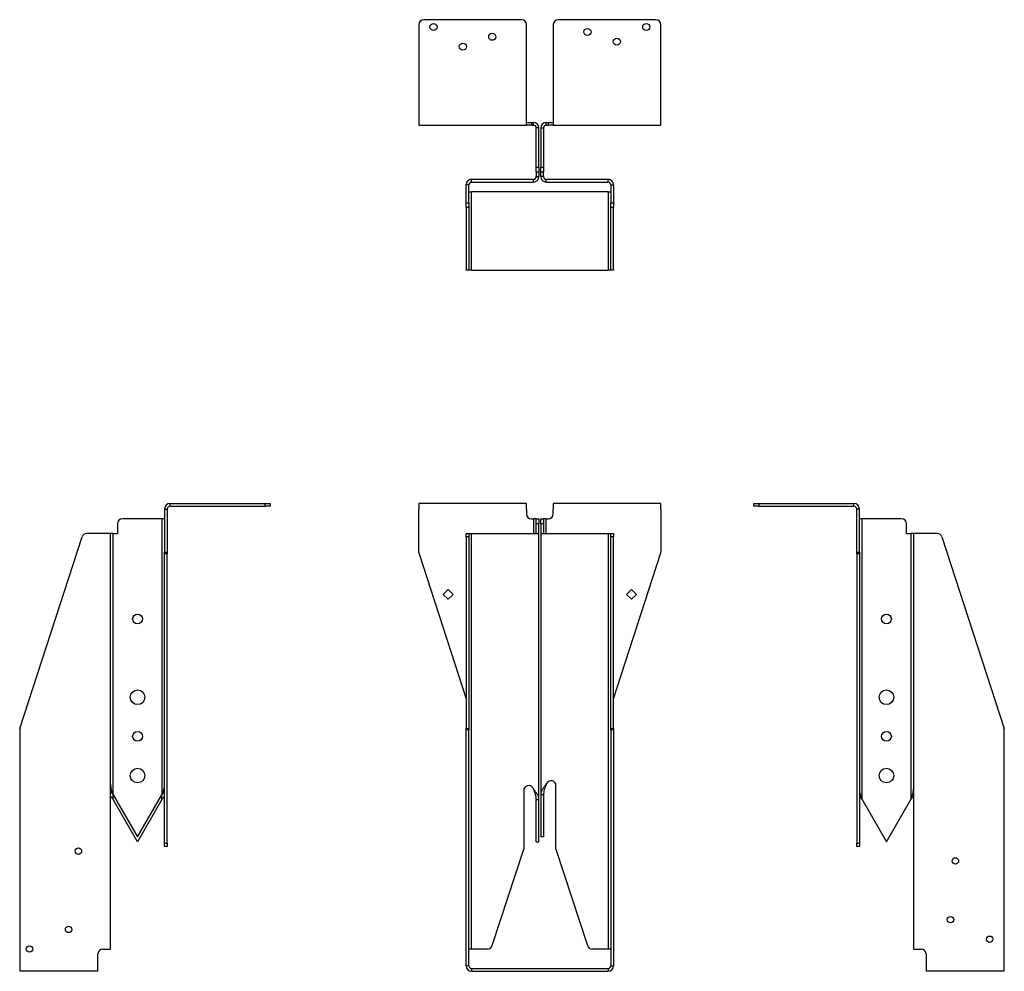
# Model space of a CAD drawing. Units: inches. Extents: x 0.89 to 7.18, y 3.9 to 9.98.
import ezdxf

# ---------------------------------------------------------------- set-up
doc = ezdxf.new("R2010")
doc.units = ezdxf.units.IN
doc.header["$MEASUREMENT"] = 0

msp = doc.modelspace()

# ---------------------------------------------------------------- linework, layer by layer
at = {"color": 7, "linetype": 'Continuous', "lineweight": 30}
for p, q in [((3.4393, 9.9519), (3.4393, 9.3444)), ((4.0956, 9.9831), (3.4706, 9.9831)), ((4.1268, 9.3444), (4.1268, 9.9519)), ((4.2981, 9.9519), (4.2981, 9.3444)), ((4.9543, 9.9831), (4.3293, 9.9831)), ((4.9856, 9.3444), (4.9856, 9.9519)), ((3.4393, 9.3444), (3.4393, 9.3094)), ((3.4393, 9.3094), (4.1268, 9.3094)), ((4.1268, 9.3094), (4.1268, 9.3444)), ((4.1268, 9.3269), (4.1581, 9.3269)), ((4.1581, 9.3094), (4.1268, 9.3094)), ((4.1581, 9.3269), (4.1581, 9.3094)), ((4.1581, 9.3269), (4.1718, 9.3269)), ((4.1581, 9.3094), (4.1718, 9.3094)), ((4.1718, 9.3094), (4.1718, 9.3269)), ((4.2531, 9.3094), (4.2531, 9.3269)), ((4.2531, 9.3269), (4.2668, 9.3269)), ((4.2531, 9.3094), (4.2668, 9.3094)), ((4.2668, 9.3094), (4.2668, 9.3269)), ((4.2668, 9.3269), (4.2981, 9.3269)), ((4.2981, 9.3094), (4.2668, 9.3094)), ((4.2981, 9.3444), (4.2981, 9.3094)), ((4.2981, 9.3094), (4.9856, 9.3094)), ((4.9856, 9.3094), (4.9856, 9.3444)), ((4.2068, 9.2919), (4.1893, 9.2919)), ((4.1893, 9.04), (4.1893, 9.2919)), ((4.2068, 9.04), (4.2068, 9.2919)), ((4.2181, 9.2919), (4.2356, 9.2919)), ((4.2181, 9.2919), (4.2181, 9.04)), ((4.2356, 9.2919), (4.2356, 9.04)), ((4.1893, 9.04), (4.2068, 9.04)), ((4.1893, 9.0088), (4.1893, 9.04)), ((4.2068, 9.0088), (4.1893, 9.0088)), ((4.1893, 9.0088), (4.1893, 8.9813)), ((4.2068, 9.04), (4.2068, 9.0088)), ((4.2068, 9.0088), (4.2068, 8.9813)), ((4.2181, 9.04), (4.2356, 9.04)), ((4.2181, 9.0088), (4.2181, 9.04)), ((4.2356, 9.0088), (4.2181, 9.0088)), ((4.2181, 8.9813), (4.2181, 9.0088)), ((4.2356, 9.04), (4.2356, 9.0088)), ((4.2356, 8.9813), (4.2356, 9.0088)), ((3.7768, 8.9463), (3.7768, 8.9638)), ((3.7768, 8.9638), (4.1718, 8.9638)), ((3.7768, 8.9463), (4.1718, 8.9463)), ((4.1718, 8.9463), (4.1718, 8.9638)), ((4.1893, 8.9813), (4.2068, 8.9813)), ((4.2356, 8.9813), (4.2181, 8.9813)), ((4.2531, 8.9463), (4.2531, 8.9638)), ((4.2531, 8.9638), (4.6481, 8.9638)), ((4.2531, 8.9463), (4.6481, 8.9463)), ((4.6481, 8.9463), (4.6481, 8.9638)), ((3.7593, 8.9288), (3.7418, 8.9288)), ((3.7418, 8.8126), (3.7418, 8.9288)), ((3.7593, 8.8126), (3.7593, 8.9288)), ((3.7593, 8.8838), (3.7768, 8.8838)), ((3.7768, 8.3838), (3.7768, 8.8838)), ((4.6481, 8.8838), (3.7768, 8.8838)), ((4.6481, 8.8838), (4.6656, 8.8838)), ((4.6481, 8.8838), (4.6481, 8.3838)), ((4.6656, 8.9288), (4.6831, 8.9288)), ((4.6656, 8.9288), (4.6656, 8.8126)), ((4.6831, 8.9288), (4.6831, 8.8126)), ((3.7418, 8.8126), (3.7593, 8.8126)), ((3.7418, 8.7829), (3.7418, 8.8126)), ((3.7593, 8.8126), (3.7593, 8.7829)), ((4.6656, 8.7829), (4.6656, 8.8126)), ((4.6656, 8.8126), (4.6831, 8.8126)), ((4.6831, 8.8126), (4.6831, 8.7829)), ((3.7593, 8.7829), (3.7418, 8.7829)), ((3.7418, 8.7829), (3.7418, 8.3853)), ((3.7593, 8.7829), (3.7593, 8.3853)), ((4.6831, 8.7829), (4.6656, 8.7829)), ((4.6656, 8.3853), (4.6656, 8.7829)), ((4.6831, 8.3853), (4.6831, 8.7829)), ((3.7418, 8.3853), (3.7593, 8.3853)), ((3.7418, 8.3838), (3.7418, 8.3853)), ((3.7593, 8.3838), (3.7418, 8.3838)), ((3.7593, 8.3853), (3.7593, 8.3838)), ((3.7768, 8.3838), (3.7593, 8.3838)), ((3.7768, 8.3838), (4.6481, 8.3838)), ((4.6656, 8.3838), (4.6481, 8.3838)), ((4.6656, 8.3853), (4.6831, 8.3853)), ((4.6656, 8.3838), (4.6656, 8.3853)), ((4.6831, 8.3838), (4.6656, 8.3838)), ((4.6831, 8.3853), (4.6831, 8.3838)), ((1.8153, 6.8572), (1.8328, 6.8572)), ((1.8153, 6.8572), (1.8153, 6.5809)), ((1.8328, 6.8572), (1.8328, 6.5809)), ((1.8503, 6.8747), (1.8503, 6.8922)), ((1.8503, 6.8922), (2.4578, 6.8922)), ((1.8503, 6.8747), (2.4578, 6.8747)), ((2.4578, 6.8747), (2.4578, 6.8922)), ((2.4578, 6.8922), (2.4891, 6.8922)), ((2.4891, 6.8747), (2.4578, 6.8747)), ((2.4891, 6.8922), (2.4891, 6.8747)), ((3.4393, 6.8922), (3.4393, 6.8572)), ((4.1268, 6.8922), (3.4393, 6.8922)), ((3.4393, 6.5809), (3.4393, 6.8572)), ((4.1268, 6.8572), (4.1268, 6.8922)), ((4.1268, 6.8572), (4.1268, 6.826)), ((4.9856, 6.8922), (4.2981, 6.8922)), ((4.2981, 6.8922), (4.2981, 6.8572)), ((4.2981, 6.826), (4.2981, 6.8572)), ((4.9856, 6.8572), (4.9856, 6.8922)), ((4.9856, 6.8572), (4.9856, 6.5809)), ((5.5801, 6.8747), (5.5801, 6.8922)), ((5.5801, 6.8922), (5.6114, 6.8922)), ((5.6114, 6.8747), (5.5801, 6.8747)), ((5.6114, 6.8922), (5.6114, 6.8747)), ((5.6114, 6.8922), (6.2189, 6.8922)), ((5.6114, 6.8747), (6.2189, 6.8747)), ((6.2189, 6.8747), (6.2189, 6.8922)), ((6.2539, 6.8572), (6.2364, 6.8572)), ((6.2364, 6.5809), (6.2364, 6.8572)), ((6.2539, 6.5809), (6.2539, 6.8572)), ((1.7978, 6.7947), (1.546, 6.7947)), ((1.7978, 6.7947), (1.7978, 5.0325)), ((1.8153, 6.7947), (1.7978, 6.7947)), ((4.1581, 6.7947), (4.1718, 6.7947)), ((4.1718, 6.7947), (4.1718, 6.701)), ((4.1893, 6.7947), (4.1718, 6.7947)), ((4.1893, 6.7947), (4.2068, 6.7947)), ((4.1893, 6.7635), (4.1893, 6.7947)), ((4.2068, 6.7947), (4.2068, 6.7635)), ((4.2181, 6.7947), (4.2356, 6.7947)), ((4.2181, 6.7635), (4.2181, 6.7947)), ((4.2356, 6.7947), (4.2356, 6.7635)), ((4.2531, 6.7947), (4.2356, 6.7947)), ((4.2531, 6.701), (4.2531, 6.7947)), ((4.2531, 6.7947), (4.2668, 6.7947)), ((6.2714, 6.7947), (6.2539, 6.7947)), ((6.2714, 5.0012), (6.2714, 6.7947)), ((6.5232, 6.7947), (6.2714, 6.7947)), ((1.5147, 6.7635), (1.5147, 6.701)), ((4.2068, 6.7635), (4.1893, 6.7635)), ((4.1893, 6.701), (4.1893, 6.7635)), ((4.2068, 6.701), (4.2068, 6.7635)), ((4.2356, 6.7635), (4.2181, 6.7635)), ((4.2181, 6.7635), (4.2181, 6.701)), ((4.2356, 6.7635), (4.2356, 6.701)), ((6.5545, 6.701), (6.5545, 6.7635)), ((0.8912, 5.4557), (1.2888, 6.6794)), ((1.4347, 6.701), (1.3186, 6.701)), ((1.4697, 6.701), (1.4347, 6.701)), ((1.4697, 4.0466), (1.4697, 6.701)), ((1.4872, 6.701), (1.4697, 6.701)), ((1.4872, 5.0325), (1.4872, 6.701)), ((1.4872, 6.701), (1.5147, 6.701)), ((3.7418, 6.701), (3.7593, 6.701)), ((3.7418, 6.6794), (3.7418, 6.701)), ((3.7593, 6.6794), (3.7418, 6.6794)), ((3.7418, 6.6794), (3.7418, 5.4557)), ((3.7593, 6.701), (3.7593, 6.6794)), ((3.7593, 6.701), (3.7768, 6.701)), ((3.7593, 6.6794), (3.7593, 5.4557)), ((3.7768, 4.0466), (3.7768, 6.701)), ((3.7768, 6.701), (4.1718, 6.701)), ((4.1718, 6.701), (4.2068, 6.701)), ((4.2068, 5.0012), (4.2068, 6.701)), ((4.2181, 6.701), (4.2531, 6.701)), ((4.2181, 6.701), (4.2181, 5.0325)), ((4.2531, 6.701), (4.6481, 6.701)), ((4.6481, 6.701), (4.6481, 4.0466)), ((4.6481, 6.701), (4.6656, 6.701)), ((4.6656, 6.701), (4.6831, 6.701)), ((4.6656, 6.6794), (4.6656, 6.701)), ((4.6831, 6.6794), (4.6656, 6.6794)), ((4.6656, 5.4557), (4.6656, 6.6794)), ((4.6831, 6.701), (4.6831, 6.6794)), ((4.6831, 5.4557), (4.6831, 6.6794)), ((6.5545, 6.701), (6.582, 6.701)), ((6.582, 6.701), (6.582, 5.0012)), ((6.5995, 6.701), (6.582, 6.701)), ((6.5995, 6.701), (6.5995, 4.0466)), ((6.6345, 6.701), (6.5995, 6.701)), ((6.7506, 6.701), (6.6345, 6.701)), ((6.7803, 6.6794), (7.1779, 5.4557)), ((1.8153, 6.5809), (1.8328, 6.5809)), ((1.8153, 6.5713), (1.8153, 6.5809)), ((1.8328, 6.5713), (1.8153, 6.5713)), ((1.8153, 4.7226), (1.8153, 6.5713)), ((1.8328, 6.5809), (1.8328, 6.5713)), ((1.8328, 4.7226), (1.8328, 6.5713)), ((3.4409, 6.5713), (3.7418, 5.645)), ((4.6831, 5.645), (4.9841, 6.5713)), ((6.2364, 6.5713), (6.2364, 6.5809)), ((6.2364, 6.5809), (6.2539, 6.5809)), ((6.2539, 6.5713), (6.2364, 6.5713)), ((6.2364, 6.5713), (6.2364, 4.7226)), ((6.2539, 6.5809), (6.2539, 6.5713)), ((6.2539, 6.5713), (6.2539, 4.7226)), ((3.6268, 6.3441), (3.595, 6.3122)), ((3.595, 6.3122), (3.6268, 6.2804)), ((3.6587, 6.3122), (3.6268, 6.3441)), ((3.6268, 6.2804), (3.6587, 6.3122)), ((4.7663, 6.3122), (4.7981, 6.3441)), ((4.7981, 6.2804), (4.7663, 6.3122)), ((4.7981, 6.3441), (4.8299, 6.3122)), ((4.8299, 6.3122), (4.7981, 6.2804)), ((0.8897, 5.446), (0.8897, 3.9391)), ((3.7418, 5.4557), (3.7593, 5.4557)), ((3.7418, 5.446), (3.7418, 5.4557)), ((3.7418, 3.9391), (3.7418, 5.446)), ((3.7593, 5.446), (3.7418, 5.446)), ((3.7593, 5.4557), (3.7593, 5.446)), ((3.7593, 3.9391), (3.7593, 5.446)), ((4.6656, 5.446), (4.6656, 5.4557)), ((4.6656, 5.4557), (4.6831, 5.4557)), ((4.6831, 5.446), (4.6656, 5.446)), ((4.6656, 5.446), (4.6656, 3.9391)), ((4.6831, 5.4557), (4.6831, 5.446)), ((4.6831, 5.446), (4.6831, 3.9391)), ((7.1795, 3.9391), (7.1795, 5.446)), ((4.2531, 5.0991), (4.2573, 5.1064)), ((1.4872, 5.0325), (1.6425, 4.7635)), ((1.4872, 5.0012), (1.4872, 5.0325)), ((1.6425, 4.7635), (1.7978, 5.0325)), ((1.7978, 5.0012), (1.7978, 5.0325)), ((4.1093, 5.0595), (4.1093, 4.6852)), ((4.1677, 5.0752), (4.1718, 5.0679)), ((4.2356, 5.0325), (4.2181, 5.0325)), ((4.2181, 5.0325), (4.2181, 4.7635)), ((4.2356, 5.0325), (4.2356, 4.7635)), ((4.3156, 4.6852), (4.3156, 5.0908)), ((1.6425, 4.7322), (1.4872, 5.0012)), ((1.7978, 5.0012), (1.6425, 4.7322)), ((4.1893, 5.0012), (4.2068, 5.0012)), ((4.1893, 4.7322), (4.1893, 5.0012)), ((4.2068, 4.7322), (4.2068, 5.0012)), ((6.2714, 5.0012), (6.4267, 4.7322)), ((6.4267, 4.7322), (6.582, 5.0012)), ((1.8153, 4.7226), (1.8328, 4.7226)), ((1.8153, 4.701), (1.8153, 4.7226)), ((1.8328, 4.7226), (1.8328, 4.701)), ((4.1893, 4.7322), (4.2068, 4.7322)), ((4.2356, 4.7635), (4.2181, 4.7635)), ((6.2364, 4.7226), (6.2539, 4.7226)), ((6.2364, 4.701), (6.2364, 4.7226)), ((6.2539, 4.7226), (6.2539, 4.701)), ((1.8328, 4.701), (1.8153, 4.701)), ((3.9089, 4.0682), (4.1093, 4.6852)), ((4.3156, 4.6852), (4.5161, 4.0682)), ((6.2539, 4.701), (6.2364, 4.701)), ((1.421, 4.0466), (1.4347, 4.0466)), ((1.4347, 4.0466), (1.4697, 4.0466)), ((3.7768, 4.0466), (3.7593, 4.0466)), ((3.8791, 4.0466), (3.7768, 4.0466)), ((4.6481, 4.0466), (4.5458, 4.0466)), ((4.6656, 4.0466), (4.6481, 4.0466)), ((6.5995, 4.0466), (6.6345, 4.0466)), ((6.6345, 4.0466), (6.6482, 4.0466)), ((1.3897, 3.9391), (1.3897, 4.0154)), ((6.6795, 4.0154), (6.6795, 3.9391)), ((0.8897, 3.9391), (0.8897, 3.9041)), ((1.3897, 3.9041), (0.8897, 3.9041)), ((1.3897, 3.9041), (1.3897, 3.9391)), ((3.7593, 3.9391), (3.7418, 3.9391)), ((3.7768, 3.9216), (3.7768, 3.9041)), ((3.7768, 3.9216), (4.6481, 3.9216)), ((3.7768, 3.9041), (4.6481, 3.9041)), ((4.6481, 3.9216), (4.6481, 3.9041)), ((4.6656, 3.9391), (4.6831, 3.9391)), ((6.6795, 3.9391), (6.6795, 3.9041)), ((7.1795, 3.9041), (6.6795, 3.9041)), ((7.1795, 3.9041), (7.1795, 3.9391))]:
    msp.add_line(p, q, dxfattribs=at)
for centre, radius in [((3.5331, 9.9363), 0.0225), ((4.8918, 9.9363), 0.0225), ((3.9081, 9.8738), 0.0225), ((4.5168, 9.905), 0.0225), ((3.7206, 9.8113), 0.0225), ((4.7043, 9.8425), 0.0225), ((1.6425, 6.1547), 0.0312), ((6.4267, 6.1547), 0.0313), ((1.6425, 5.6547), 0.0469), ((6.4267, 5.6547), 0.0469), ((1.6425, 5.4047), 0.0313), ((6.4267, 5.4047), 0.0312), ((1.6425, 5.1547), 0.0469), ((6.4267, 5.1547), 0.0469), ((1.2647, 4.6716), 0.0205), ((6.867, 4.6091), 0.0205), ((6.8357, 4.2341), 0.0205), ((1.2022, 4.1716), 0.0205), ((7.0857, 4.1091), 0.0205), ((0.9522, 4.0466), 0.0205)]:
    msp.add_circle(centre, radius, dxfattribs=at)
for centre, radius, start, end in [((3.4706, 9.9519), 0.0312, 90, 180), ((4.0956, 9.9519), 0.0313, 0, 90), ((4.3293, 9.9519), 0.0312, 90, 180), ((4.9543, 9.9519), 0.0312, 0, 90), ((4.1718, 9.2919), 0.035, 0, 90), ((4.1718, 9.2919), 0.0175, 0, 90), ((4.2531, 9.2919), 0.035, 90, 180), ((4.2531, 9.2919), 0.0175, 90, 180), ((3.7768, 8.9288), 0.035, 90, 180), ((3.7768, 8.9288), 0.0175, 90, 180), ((4.1718, 8.9813), 0.0175, 270, 0), ((4.1718, 8.9813), 0.035, 270, 0), ((4.2531, 8.9813), 0.035, 180, 270), ((4.2531, 8.9813), 0.0175, 180, 270), ((4.6481, 8.9288), 0.035, 0, 90), ((4.6481, 8.9288), 0.0175, 0, 90), ((1.8503, 6.8572), 0.035, 90, 180), ((1.8503, 6.8572), 0.0175, 90, 180), ((6.2189, 6.8572), 0.035, 0, 90), ((6.2189, 6.8572), 0.0175, 0, 90), ((1.546, 6.7635), 0.0313, 90, 180), ((4.1581, 6.826), 0.0312, 180, 270), ((4.2668, 6.826), 0.0312, 270, 0), ((6.5232, 6.7635), 0.0312, 360, 90), ((1.3186, 6.6697), 0.0312, 90, 162), ((6.7506, 6.6697), 0.0312, 18, 90), ((3.4706, 6.5809), 0.0312, 180, 198), ((4.9543, 6.5809), 0.0313, 342, 0), ((0.921, 5.446), 0.0313, 162, 180), ((7.1482, 5.446), 0.0312, 0, 18), ((4.2843, 5.0908), 0.0312, 0, 150), ((4.1406, 5.0595), 0.0313, 30, 180), ((1.421, 4.0154), 0.0312, 90, 180), ((3.8791, 4.0779), 0.0313, 270, 342), ((4.5458, 4.0779), 0.0313, 198, 270), ((6.6482, 4.0154), 0.0312, 0, 90), ((3.7768, 3.9391), 0.035, 180, 270), ((3.7768, 3.9391), 0.0175, 180, 270), ((4.6481, 3.9391), 0.035, 270, 0), ((4.6481, 3.9391), 0.0175, 270, 0)]:
    msp.add_arc(centre, radius, start, end, dxfattribs=at)
for points, knots in [([(1.4697, 5.0991), (1.4697, 5.0936), (1.4702, 5.088), (1.4719, 5.0769), (1.4732, 5.0714), (1.4765, 5.0603), (1.4784, 5.0547), (1.4826, 5.0436), (1.4849, 5.038), (1.4872, 5.0325)], [0, 0, 0, 0, 0.25, 0.25, 0.5, 0.5, 0.75, 0.75, 1, 1, 1, 1]), ([(1.7978, 5.0325), (1.8001, 5.038), (1.8024, 5.0436), (1.8066, 5.0547), (1.8086, 5.0603), (1.8118, 5.0714), (1.8131, 5.0769), (1.8149, 5.088), (1.8153, 5.0936), (1.8153, 5.0991)], [0, 0, 0, 0, 0.25, 0.25, 0.5, 0.5, 0.75, 0.75, 1, 1, 1, 1]), ([(4.2531, 5.0991), (4.2485, 5.0936), (4.2439, 5.088), (4.2355, 5.0769), (4.2316, 5.0714), (4.2251, 5.0603), (4.2225, 5.0547), (4.219, 5.0436), (4.2181, 5.038), (4.2181, 5.0325)], [0, 0, 0, 0, 0.25, 0.25, 0.5, 0.5, 0.75, 0.75, 1, 1, 1, 1]), ([(4.2531, 5.0991), (4.2508, 5.0936), (4.2485, 5.088), (4.2443, 5.0769), (4.2423, 5.0714), (4.2391, 5.0603), (4.2378, 5.0547), (4.236, 5.0436), (4.2356, 5.038), (4.2356, 5.0325)], [0, 0, 0, 0, 0.25, 0.25, 0.5, 0.5, 0.75, 0.75, 1, 1, 1, 1]), ([(1.4697, 5.0552), (1.471, 5.0532), (1.4761, 5.0456), (1.4825, 5.038), (1.4872, 5.0325)], [0, 0, 0, 0, 0.265578, 1, 1, 1, 1]), ([(1.7978, 5.0325), (1.8025, 5.038), (1.809, 5.0456), (1.814, 5.0532), (1.8153, 5.0552)], [0, 0, 0, 0, 0.734422, 1, 1, 1, 1]), ([(4.1893, 5.0012), (4.1893, 5.0068), (4.1889, 5.0124), (4.1871, 5.0235), (4.1858, 5.029), (4.1826, 5.0401), (4.1807, 5.0457), (4.1764, 5.0568), (4.1741, 5.0623), (4.1718, 5.0679)], [0, 0, 0, 0, 0.25, 0.25, 0.5, 0.5, 0.75, 0.75, 1, 1, 1, 1]), ([(4.2068, 5.0012), (4.2068, 5.0068), (4.2059, 5.0124), (4.2024, 5.0235), (4.1998, 5.029), (4.1933, 5.0401), (4.1895, 5.0457), (4.181, 5.0568), (4.1764, 5.0623), (4.1718, 5.0679)], [0, 0, 0, 0, 0.25, 0.25, 0.5, 0.5, 0.75, 0.75, 1, 1, 1, 1]), ([(6.2539, 5.0679), (6.2539, 5.0623), (6.2543, 5.0568), (6.2561, 5.0457), (6.2574, 5.0401), (6.2606, 5.029), (6.2625, 5.0235), (6.2668, 5.0124), (6.2691, 5.0068), (6.2714, 5.0012)], [0, 0, 0, 0, 0.25, 0.25, 0.5, 0.5, 0.75, 0.75, 1, 1, 1, 1]), ([(6.582, 5.0012), (6.5843, 5.0068), (6.5866, 5.0124), (6.5908, 5.0235), (6.5927, 5.029), (6.596, 5.0401), (6.5973, 5.0457), (6.599, 5.0568), (6.5995, 5.0623), (6.5995, 5.0679)], [0, 0, 0, 0, 0.25, 0.25, 0.5, 0.5, 0.75, 0.75, 1, 1, 1, 1]), ([(1.4872, 5.0012), (1.4825, 5.0068), (1.4761, 5.0144), (1.471, 5.0219), (1.4697, 5.0239)], [0, 0, 0, 0, 0.734422, 1, 1, 1, 1]), ([(1.8153, 5.0239), (1.814, 5.0219), (1.809, 5.0144), (1.8025, 5.0068), (1.7978, 5.0012)], [0, 0, 0, 0, 0.265578, 1, 1, 1, 1]), ([(6.2539, 5.0239), (6.2552, 5.0219), (6.2602, 5.0144), (6.2666, 5.0068), (6.2714, 5.0012)], [0, 0, 0, 0, 0.265578, 1, 1, 1, 1]), ([(6.582, 5.0012), (6.5867, 5.0068), (6.5931, 5.0144), (6.5981, 5.0219), (6.5995, 5.0239)], [0, 0, 0, 0, 0.7344216, 1, 1, 1, 1])]:
    msp.add_open_spline(points, degree=3, knots=knots, dxfattribs=at)

doc.saveas('drawing.dxf')
